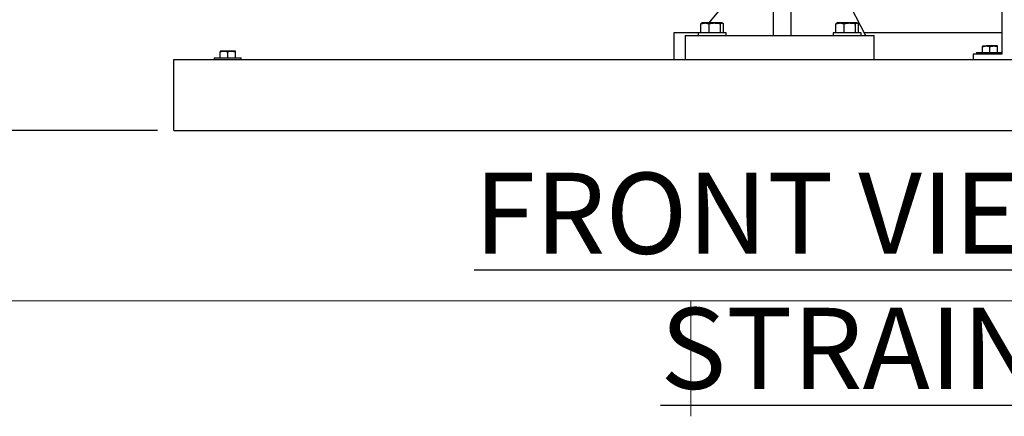
# Model space of a CAD drawing. Units: inches. Extents: x 0.1 to 22.1, y 0.1 to 17.1.
# Drawn here: x 3.6 to 6.7, y 0.1 to 1.3 of the extents above; entities that cross this region are included whole.
import ezdxf

# ---------------------------------------------------------------- set-up
doc = ezdxf.new("R2010")
doc.units = ezdxf.units.IN
doc.header["$MEASUREMENT"] = 0
doc.layers.add('7', color=7, linetype='Continuous', lineweight=25)
doc.styles.add('SLDTEXTSTYLE0', font='TXT', dxfattribs={"width": 0.75})
doc.dimstyles.new('SLDDIMSTYLE0', dxfattribs={"dimtxt": 0.1, "dimasz": 0.13, "dimexe": 0, "dimexo": 0.0625, "dimgap": 0.025, "dimtad": 0, "dimtih": 1, "dimtoh": 1, "dimdec": 6, "dimlfac": 12, "dimrnd": 1e-09, "dimzin": 12, "dimdsep": 46, "dimlunit": 5, "dimtxsty": 'SLDTEXTSTYLE0', "dimsah": 1, "dimcen": 0.09, "dimadec": 0, "dimazin": 3, "dimtfac": 1, "dimtofl": 0, "dimtmove": 0, "dimatfit": 3, "dimfxl": 0, "dimfrac": 2, "dimtolj": 1, "dimtzin": 12, "dimarcsym": 0})

# ---------------------------------------------------------------- blocks, each defined once
blk = doc.blocks.new('_D')
at = {"layer": '7'}
for p, q in [((6.2204, 8.9654), (2.9518, 8.9654)), ((3.0768, 8.9654), (3.0768, 5.086)), ((3.1487, 5.0656), (3.1182, 5.0656)), ((3.1182, 5.0656), (3.1182, 4.9069)), ((3.4443, 5.0656), (3.4747, 5.0656)), ((3.4747, 5.0656), (3.4747, 4.9069)), ((3.1182, 4.9069), (3.1487, 4.9069)), ((3.4747, 4.9069), (3.4443, 4.9069)), ((3.0768, 1.0071), (3.0768, 4.8866)), ((4.0521, 1.0071), (2.9518, 1.0071))]:
    blk.add_line(p, q, dxfattribs=at)
for points in [[(3.0768, 8.9654), (3.0568, 8.8354), (3.0968, 8.8354)], [(3.0768, 1.0071), (3.0968, 1.1371), (3.0568, 1.1371)]]:
    blk.add_solid(points, dxfattribs=at)
at = {"layer": '7', "char_height": 0.1, "attachment_point": 1, "style": 'SLDTEXTSTYLE0'}
for s, insert in [('95-1/2"', (2.6483, 5.0358)), ('2426', (3.1487, 5.0358))]:
    blk.add_mtext(s, dxfattribs=dict(at, insert=insert))

msp = doc.modelspace()

# ---------------------------------------------------------------- linework, layer by layer
at = {"color": 7, "linetype": 'Continuous', "lineweight": 25}
for p, q in [((5.95227567, 1.58142098), (5.95227567, 1.29917396)), ((6.00727567, 1.29917396), (6.00727567, 1.5814212)), ((6.65769231, 1.53834064), (6.65769231, 1.24167396)), ((6.13309144, 1.5015313), (6.23725117, 1.29917396)), ((5.75485941, 1.3382573), (5.85372064, 1.45933708)), ((5.73269232, 1.3382573), (5.73159727, 1.33762505)), ((5.7419655, 1.3382573), (5.73269232, 1.3382573)), ((5.77219418, 1.3382573), (5.7419655, 1.3382573)), ((5.79417095, 1.3382573), (5.77219418, 1.3382573)), ((5.79519232, 1.3382573), (5.79417095, 1.3382573)), ((5.79628737, 1.33762505), (5.79519232, 1.3382573)), ((6.14935898, 1.3382573), (6.14826392, 1.33762505)), ((6.15863218, 1.3382573), (6.14935898, 1.3382573)), ((6.18886083, 1.3382573), (6.15863218, 1.3382573)), ((6.21083763, 1.3382573), (6.18886083, 1.3382573)), ((6.21185899, 1.3382573), (6.21083763, 1.3382573)), ((6.21295405, 1.33762505), (6.21185899, 1.3382573)), ((5.64644231, 1.22584063), (5.64644231, 1.30917396)), ((5.64644231, 1.30917396), (5.72913867, 1.30917396)), ((5.72027566, 1.30792396), (5.72027566, 1.29917396)), ((5.80760898, 1.30792396), (5.72027566, 1.30792396)), ((5.72913867, 1.30792396), (5.72913867, 1.33546616)), ((5.75479233, 1.30792396), (5.75479233, 1.33546616)), ((5.78959598, 1.30792396), (5.78959598, 1.33546616)), ((5.79874597, 1.30792396), (5.79874597, 1.33546616)), ((5.80760898, 1.29917396), (5.80760898, 1.30792396)), ((6.13694233, 1.30792396), (6.13694233, 1.29917396)), ((6.22427566, 1.30792396), (6.13694233, 1.30792396)), ((6.14580535, 1.30792396), (6.14580535, 1.33546616)), ((6.17145901, 1.30792396), (6.17145901, 1.33546616)), ((6.20626265, 1.30792396), (6.20626265, 1.33546616)), ((6.21541262, 1.30792396), (6.21541262, 1.33546616)), ((6.22427566, 1.29917396), (6.22427566, 1.30792396)), ((6.23210385, 1.30917396), (6.65769231, 1.30917396)), ((5.68060899, 1.29917396), (5.95227567, 1.29917396)), ((5.68060899, 1.29917396), (5.68060899, 1.22584063)), ((5.95227567, 1.29917396), (6.00727567, 1.29917396)), ((6.00727567, 1.29917396), (6.26394232, 1.29917396)), ((6.26394232, 1.22584063), (6.26394232, 1.29917396)), ((4.2570268, 1.25150729), (4.24531844, 1.25150729)), ((4.24531844, 1.23125729), (4.24531844, 1.2494158)), ((4.28044353, 1.25150729), (4.2570268, 1.25150729)), ((4.26873517, 1.23125729), (4.26873517, 1.2494158)), ((4.29215189, 1.25150729), (4.28044353, 1.25150729)), ((4.29215189, 1.23125729), (4.29215189, 1.2494158)), ((6.57977566, 1.24709063), (6.57977566, 1.24167396)), ((6.57977566, 1.24709063), (6.58148211, 1.24709063)), ((6.58148211, 1.24709063), (6.65769231, 1.24709063)), ((6.59802565, 1.26734063), (6.60973399, 1.26734063)), ((6.59802565, 1.24709063), (6.59802565, 1.26524914)), ((6.63315066, 1.26734063), (6.60973399, 1.26734063)), ((6.62144233, 1.24709063), (6.62144233, 1.26524914)), ((6.64485898, 1.26734063), (6.63315066, 1.26734063)), ((6.64485898, 1.24709063), (6.64485898, 1.26524914)), ((4.10206861, 1.18938229), (4.10206861, 1.22584063)), ((4.10206861, 1.22584063), (8.43540177, 1.22584063)), ((4.22706843, 1.23125729), (4.22706843, 1.22584063)), ((4.22706843, 1.23125729), (4.30361718, 1.23125729)), ((4.30361718, 1.23125729), (4.3104019, 1.23125729)), ((4.3104019, 1.22584063), (4.3104019, 1.23125729)), ((6.56935898, 1.24167396), (6.56935898, 1.22584063)), ((6.65769231, 1.24167396), (6.56935898, 1.24167396)), ((4.10206861, 1.04354896), (4.10206861, 1.18938229)), ((4.10206861, 1.00709063), (4.10206861, 1.04354896)), ((4.10206861, 1.00709063), (8.43540177, 1.00709063)), ((4.18540189, 1.00696562), (4.18540189, 1.00709063)), ((4.18540189, 1.00696562), (8.35206849, 1.00696562))]:
    msp.add_line(p, q, dxfattribs=at)
for points, knots in [([(5.72913867, 1.33546616), (5.73232626, 1.33659005), (5.73655555, 1.33808122), (5.74089634, 1.3382225), (5.7419655, 1.3382573)], [0, 0, 0, 0, 0.75369418067, 1, 1, 1, 1]), ([(5.73163559, 1.33755864), (5.73151026, 1.33751453), (5.73066134, 1.33721579), (5.72983933, 1.33627125), (5.72913867, 1.33546616)], [0, 0, 0, 0, 0.14763911102, 1, 1, 1, 1]), ([(5.7419655, 1.3382573), (5.74531252, 1.33792126), (5.74965569, 1.3374852), (5.753834, 1.33584285), (5.75479233, 1.33546616)], [0, 0, 0, 0, 0.77064028053, 1, 1, 1, 1]), ([(5.75479233, 1.33546616), (5.75761846, 1.33624627), (5.76332254, 1.33782081), (5.76921911, 1.33811093), (5.77219418, 1.3382573)], [0, 0, 0, 0, 0.4954571209, 1, 1, 1, 1]), ([(5.77219418, 1.3382573), (5.77260667, 1.33825397), (5.77573033, 1.33822872), (5.78161983, 1.33761912), (5.78692107, 1.33618818), (5.78959598, 1.33546616)], [0, 0, 0, 0, 0.0700917172, 0.5307843005, 1, 1, 1, 1]), ([(5.78959598, 1.33546616), (5.79033898, 1.33624627), (5.79183862, 1.3378208), (5.79338881, 1.33811092), (5.79417095, 1.3382573)], [0, 0, 0, 0, 0.4954595276, 1, 1, 1, 1]), ([(5.79417095, 1.3382573), (5.79427939, 1.33825397), (5.7951006, 1.33822872), (5.79664904, 1.33761913), (5.79804273, 1.33618818), (5.79874597, 1.33546616)], [0, 0, 0, 0, 0.070094968, 0.53078837556, 1, 1, 1, 1]), ([(6.14580535, 1.33546616), (6.14899293, 1.33659005), (6.15322221, 1.33808122), (6.15756301, 1.3382225), (6.15863218, 1.3382573)], [0, 0, 0, 0, 0.7536932356, 1, 1, 1, 1]), ([(6.14830226, 1.33755864), (6.14817692, 1.33751453), (6.14732795, 1.33721579), (6.14650597, 1.33627125), (6.14580535, 1.33546616)], [0, 0, 0, 0, 0.1476397654, 1, 1, 1, 1]), ([(6.15863218, 1.3382573), (6.16197918, 1.33792125), (6.16632233, 1.33748519), (6.17050066, 1.33584285), (6.17145901, 1.33546616)], [0, 0, 0, 0, 0.7706388936, 1, 1, 1, 1]), ([(6.17145901, 1.33546616), (6.17428514, 1.33624627), (6.17998922, 1.33782081), (6.18588577, 1.33811092), (6.18886083, 1.3382573)], [0, 0, 0, 0, 0.4954582333, 1, 1, 1, 1]), ([(6.18886083, 1.3382573), (6.18927332, 1.33825397), (6.19239699, 1.33822872), (6.1982865, 1.33761912), (6.20358774, 1.33618818), (6.20626265, 1.33546616)], [0, 0, 0, 0, 0.0700916493, 0.5307850683, 1, 1, 1, 1]), ([(6.20626265, 1.33546616), (6.20700564, 1.33624627), (6.20850525, 1.33782081), (6.21005548, 1.33811092), (6.21083763, 1.3382573)], [0, 0, 0, 0, 0.4954591518, 1, 1, 1, 1]), ([(6.21083763, 1.3382573), (6.21094608, 1.33825397), (6.21176727, 1.33822872), (6.21331567, 1.33761913), (6.21470938, 1.33618818), (6.21541262, 1.33546616)], [0, 0, 0, 0, 0.0700949132, 0.5307880112, 1, 1, 1, 1]), ([(4.24531844, 1.2494158), (4.24721997, 1.25000037), (4.25105784, 1.25118021), (4.25502515, 1.25139761), (4.2570268, 1.25150729)], [0, 0, 0, 0, 0.4954643408, 1, 1, 1, 1]), ([(4.24531844, 1.25150729), (4.24531844, 1.25124768), (4.24531844, 1.25091609), (4.24531844, 1.24968339), (4.24531844, 1.2494158)], [0, 0, 0, 0, 0.7829214977, 1, 1, 1, 1]), ([(4.2570268, 1.25150729), (4.25730442, 1.2515052), (4.26125817, 1.25147543), (4.26513269, 1.25040814), (4.26873517, 1.2494158)], [0, 0, 0, 0, 0.0702170946, 1, 1, 1, 1]), ([(4.26873517, 1.2494158), (4.27063669, 1.25000037), (4.27447456, 1.25118021), (4.27844188, 1.25139761), (4.28044353, 1.25150729)], [0, 0, 0, 0, 0.4954643134, 1, 1, 1, 1]), ([(4.28044353, 1.25150729), (4.28072115, 1.2515052), (4.28467489, 1.25147543), (4.28854942, 1.25040814), (4.29215189, 1.2494158)], [0, 0, 0, 0, 0.0702170907, 1, 1, 1, 1]), ([(4.29215189, 1.2494158), (4.29215189, 1.24968339), (4.29215189, 1.25091609), (4.29215189, 1.25124768), (4.29215189, 1.25150729)], [0, 0, 0, 0, 0.2170785023, 1, 1, 1, 1]), ([(6.59802565, 1.26524914), (6.59992713, 1.2658337), (6.60376497, 1.26701356), (6.6077323, 1.26723095), (6.60973399, 1.26734063)], [0, 0, 0, 0, 0.4954568264, 1, 1, 1, 1]), ([(6.59802565, 1.26734063), (6.59802565, 1.26731658), (6.59802565, 1.26721493), (6.59802565, 1.26610014), (6.59802565, 1.26524914)], [0, 0, 0, 0, 0.2366283239, 1, 1, 1, 1]), ([(6.60973399, 1.26734063), (6.61001162, 1.26733854), (6.61396534, 1.26730876), (6.61783987, 1.26624148), (6.62144233, 1.26524914)], [0, 0, 0, 0, 0.0702195539, 1, 1, 1, 1]), ([(6.62144233, 1.26524914), (6.62334381, 1.2658337), (6.62718163, 1.26701356), (6.63114897, 1.26723095), (6.63315066, 1.26734063)], [0, 0, 0, 0, 0.4954585794, 1, 1, 1, 1]), ([(6.63315066, 1.26734063), (6.63342829, 1.26733854), (6.6373822, 1.26730876), (6.64125661, 1.26624148), (6.64485898, 1.26524914)], [0, 0, 0, 0, 0.0702163412, 1, 1, 1, 1]), ([(6.64485898, 1.26524914), (6.64485898, 1.26610014), (6.64485898, 1.26721493), (6.64485898, 1.26731658), (6.64485898, 1.26734063)], [0, 0, 0, 0, 0.7633716761, 1, 1, 1, 1])]:
    msp.add_open_spline(points, degree=3, knots=knots, dxfattribs=at)
at = {"layer": '7', "color": 7, "lineweight": 18}
for p, q in [((0.44845, 0.481299), (21.44845, 0.481299)), ((5.69845, 0.125), (5.69845, 0.481299))]:
    msp.add_line(p, q, dxfattribs=at)

# ---------------------------------------------------------------- texts
at = {"layer": '7', "insert": (6.40180371, 0.87636163), "char_height": 0.25, "attachment_point": 2, "style": 'SLDTEXTSTYLE0'}
msp.add_mtext('\\LFRONT VIEW W/O STRAINER', dxfattribs=at)

# ---------------------------------------------------------------- dimensions: what is measured, and where the dimension line sits
at = {"layer": '7'}
dim = msp.add_linear_dim(base=(3.07675602, 1.00709063), p1=(6.27035899, 8.96543887), p2=(4.10206852, 1.00709063), angle=90, dimstyle='SLDDIMSTYLE0', dxfattribs=at)
dim.commit()
dim.dimension.update_dxf_attribs({"geometry": '_D', "text_midpoint": (3.07675602, 4.98626475), "dimtype": 160})

doc.saveas('drawing.dxf')
